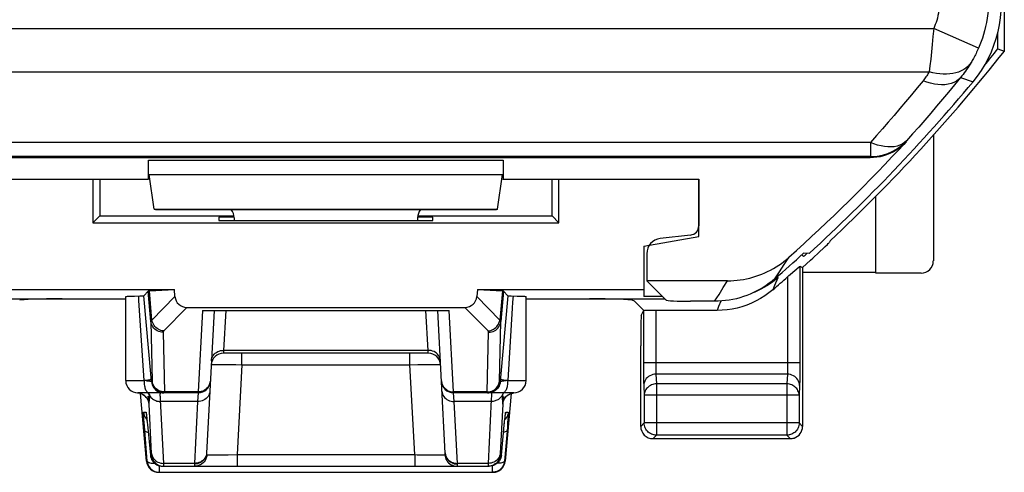
# Model space of a CAD drawing. Units: millimetres. Extents: x -22.5 to 22.2, y -24.8 to 24.3.
# Drawn here: x 6 to 22.2, y -24.8 to -17.3 of the extents above; entities that cross this region are included whole.
import ezdxf

# ---------------------------------------------------------------- set-up
doc = ezdxf.new("R2010")
doc.units = ezdxf.units.MM
doc.header["$LTSCALE"] = 19.36
doc.layers.get('0').update_dxf_attribs({"linetype": 'CONTINUOUS'})
for name, color, linetype in [('ASSI', 7, 'CONTINUOUS'), ('DRAFT', 7, 'CONTINUOUS'), ('RACCORDO', 7, 'CONTINUOUS')]:
    doc.layers.add(name, color=color, linetype=linetype)

msp = doc.modelspace()

# ---------------------------------------------------------------- linework, layer by layer
at = {"color": 250, "linetype": 'CONTINUOUS'}
for p, q in [((8.155, -19.641), (13.955, -19.641)), ((8.164, -19.876), (13.946, -19.876)), ((18.554, -21.351), (18.629, -21.234)), ((18.478, -21.468), (18.554, -21.351)), ((18.402, -21.583), (18.478, -21.468)), ((17.487, -21.841), (17.557, -21.729)), ((17.557, -21.729), (17.627, -21.617)), ((17.416, -21.952), (17.487, -21.841))]:
    msp.add_line(p, q, dxfattribs=at)
at = {"color": 7, "linetype": 'CONTINUOUS'}
for p, q in [((8.155, -19.952), (8.155, -19.641)), ((13.955, -19.641), (13.955, -19.952)), ((4.955, -19.952), (8.155, -19.952)), ((8.174, -19.946), (8.155, -19.952)), ((8.246, -20.446), (8.164, -19.876)), ((13.864, -20.446), (13.946, -19.876)), ((13.936, -19.946), (13.955, -19.952)), ((13.955, -19.952), (17.155, -19.952)), ((17.155, -19.952), (17.155, -20.719)), ((8.246, -20.446), (13.864, -20.446)), ((8.246, -20.446), (8.265, -20.452)), ((8.265, -20.452), (13.845, -20.452)), ((13.864, -20.446), (13.845, -20.452)), ((9.306, -20.578), (9.303, -20.63)), ((9.555, -20.578), (9.306, -20.578)), ((9.555, -20.584), (9.555, -20.63)), ((12.804, -20.578), (12.555, -20.578)), ((12.555, -20.584), (12.555, -20.63)), ((12.807, -20.63), (12.804, -20.578)), ((9.303, -20.63), (12.807, -20.63)), ((17.023, -20.868), (16.525, -20.926)), ((16.305, -21.174), (16.305, -21.617)), ((18.961, -21.169), (18.87, -21.167)), ((17.627, -21.617), (16.305, -21.617)), ((16.62, -21.932), (16.305, -21.617)), ((17.416, -21.952), (17.02, -21.952))]:
    msp.add_line(p, q, dxfattribs=at)
for points in [[(21.643, -18.359), (21.714, -18.267), (21.78, -18.173), (21.84, -18.075), (21.895, -17.973), (21.943, -17.868), (21.986, -17.76), (22.022, -17.651), (22.052, -17.539), (22.075, -17.426), (22.091, -17.312), (22.101, -17.197), (22.105, -17.081)], [(17.627, -21.617), (17.68, -21.616), (17.732, -21.613), (17.784, -21.609), (17.835, -21.602), (17.887, -21.594), (17.938, -21.584), (17.989, -21.573), (18.04, -21.559), (18.09, -21.544), (18.139, -21.527), (18.188, -21.508), (18.236, -21.488), (18.283, -21.466), (18.33, -21.442), (18.376, -21.417), (18.42, -21.39), (18.464, -21.362), (18.507, -21.332), (18.549, -21.301), (18.59, -21.268), (18.629, -21.234)], [(18.402, -21.583), (18.356, -21.622), (18.309, -21.658), (18.26, -21.693), (18.21, -21.725), (18.158, -21.756), (18.106, -21.784), (18.052, -21.811), (17.998, -21.835), (17.942, -21.857), (17.886, -21.877), (17.829, -21.894), (17.771, -21.91), (17.713, -21.923), (17.654, -21.933), (17.595, -21.942), (17.535, -21.948), (17.476, -21.951), (17.416, -21.952)]]:
    msp.add_lwpolyline(points, dxfattribs=at)
for radius, start, end in [(28.4, 312.4154, 320.259), (28.337, 311.0166, 312.2825)]:
    msp.add_arc((-0.195, -0.202), radius, start, end, dxfattribs=at)
for centre, major_axis, ratio, start_param, end_param in [((9.355, -20.584), (0.141, 0.141), 0.999695, -0.785246, -0.068522), ((12.755, -20.584), (0.141, -0.141), 0.999695, -3.073071, -2.356347), ((17.005, -20.719), (0.112, -0.1), 0.99755, -0.725626, 0.725626), ((16.555, -21.175), (-0.187, 0.167), 0.99755, 5.55756, 7.008811), ((17.02, -21.931), (0.4, 0), 0.052408, -3.089233, -1.570796)]:
    msp.add_ellipse(centre, major_axis=major_axis, ratio=ratio, start_param=start_param, end_param=end_param, dxfattribs=at)
at = {"layer": 'ASSI', "color": 250, "linetype": 'CONTINUOUS'}
for p, q in [((-21.39, -17.488), (21, -17.488)), ((21, -17.488), (20.988, -17.618)), ((21.732, -17.809), (21, -17.488)), ((20.988, -17.618), (20.976, -17.747)), ((20.963, -17.87), (20.951, -17.988)), ((20.976, -17.747), (20.963, -17.87)), ((20.951, -17.988), (20.939, -18.096)), ((-21.318, -18.195), (20.927, -18.195)), ((20.939, -18.096), (20.927, -18.195)), ((21.438, -18.29), (21.643, -18.359)), ((20.547, -19.345), (20.552, -19.327)), ((19.964, -19.351), (-20.354, -19.351)), ((19.964, -19.351), (19.964, -19.584)), ((19.964, -19.584), (-20.354, -19.584)), ((8.155, -19.641), (13.955, -19.641)), ((19.959, -19.602), (19.964, -19.584)), ((8.164, -19.876), (13.946, -19.876)), ((18.554, -21.351), (18.629, -21.234)), ((18.478, -21.468), (18.554, -21.351)), ((18.809, -21.38), (18.809, -23.038)), ((18.449, -21.569), (18.362, -21.639)), ((18.449, -21.569), (18.396, -21.696)), ((18.402, -21.583), (18.478, -21.468)), ((18.442, -21.549), (18.448, -21.567)), ((18.448, -21.567), (18.449, -21.569)), ((18.609, -21.553), (18.609, -22.978)), ((17.487, -21.841), (17.557, -21.729)), ((17.557, -21.729), (17.627, -21.617)), ((18.396, -21.696), (18.368, -21.763)), ((7.997, -21.941), (7.992, -21.866)), ((8.193, -22.283), (8.149, -21.786)), ((8.21, -22.262), (8.168, -21.784)), ((8.586, -21.877), (8.21, -22.262)), ((13.9, -22.262), (13.523, -21.877)), ((13.942, -21.784), (13.9, -22.262)), ((13.96, -21.786), (13.917, -22.283)), ((17.416, -21.952), (17.487, -21.841)), ((8.08, -23.252), (7.997, -21.941)), ((8.779, -22.052), (8.402, -22.438)), ((13.708, -22.438), (13.331, -22.052)), ((17.48, -22.037), (17.455, -22.102)), ((17.515, -21.949), (17.48, -22.037)), ((9.036, -22.102), (8.966, -23.435)), ((9.416, -22.102), (9.382, -22.756)), ((12.728, -22.756), (12.693, -22.102)), ((13.144, -23.435), (13.074, -22.102)), ((16.251, -22.109), (16.252, -22.993)), ((16.451, -22.102), (16.451, -22.975)), ((13.895, -23.261), (13.917, -22.283)), ((8.392, -22.459), (8.414, -23.435)), ((13.696, -23.435), (13.718, -22.459)), ((9.382, -22.756), (9.379, -22.802)), ((12.728, -22.756), (9.382, -22.756)), ((9.678, -22.992), (9.678, -22.802)), ((12.431, -22.992), (12.431, -22.802)), ((12.731, -22.802), (12.728, -22.756)), ((9.263, -22.988), (9.314, -22.988)), ((9.314, -22.988), (9.376, -22.988)), ((9.376, -22.988), (9.45, -22.988)), ((9.45, -22.988), (9.581, -22.99)), ((9.581, -22.99), (9.678, -22.992)), ((9.678, -22.992), (9.601, -24.463)), ((9.678, -22.992), (12.431, -22.992)), ((12.431, -22.992), (12.557, -22.99)), ((12.509, -24.463), (12.431, -22.992)), ((12.557, -22.99), (12.673, -22.988)), ((12.673, -22.988), (12.741, -22.988)), ((18.809, -22.958), (16.251, -22.958)), ((16.252, -22.993), (16.252, -23.093)), ((16.451, -22.975), (16.452, -23.009)), ((16.452, -23.009), (16.452, -23.04)), ((18.609, -22.978), (18.609, -23.017)), ((16.252, -23.093), (16.253, -23.179)), ((16.253, -23.179), (16.254, -23.248)), ((16.452, -23.04), (16.453, -23.068)), ((16.453, -23.068), (16.453, -23.092)), ((18.605, -23.145), (16.456, -23.145)), ((16.456, -23.145), (16.464, -23.304)), ((18.605, -23.145), (18.597, -23.304)), ((18.809, -23.149), (18.808, -23.216)), ((18.809, -23.038), (18.809, -23.149)), ((7.78, -23.252), (8.08, -23.252)), ((8.202, -23.27), (8.196, -23.199)), ((8.214, -23.27), (8.202, -23.27)), ((13.908, -23.27), (13.896, -23.27)), ((13.914, -23.199), (13.908, -23.27)), ((14.002, -23.255), (13.966, -23.26)), ((14.03, -23.252), (14.002, -23.255)), ((14.03, -23.252), (14.33, -23.252)), ((16.254, -23.248), (16.254, -23.286)), ((16.256, -23.333), (16.264, -23.492)), ((18.597, -23.304), (16.464, -23.304)), ((16.464, -23.304), (16.464, -24.145)), ((18.597, -23.304), (18.597, -24.145)), ((18.805, -23.333), (18.797, -23.492)), ((7.995, -23.455), (7.98, -23.453)), ((8.018, -23.46), (7.995, -23.455)), ((8.041, -23.468), (8.018, -23.46)), ((8.062, -23.479), (8.041, -23.468)), ((8.082, -23.492), (8.062, -23.479)), ((8.101, -23.508), (8.082, -23.492)), ((8.142, -23.506), (8.145, -23.535)), ((8.164, -23.478), (8.172, -23.494)), ((8.33, -23.446), (8.354, -23.451)), ((8.389, -23.434), (8.365, -23.43)), ((8.377, -23.451), (8.401, -23.452)), ((8.414, -23.435), (8.389, -23.434)), ((8.966, -23.435), (8.414, -23.435)), ((8.965, -23.452), (8.957, -23.593)), ((8.966, -23.435), (8.965, -23.452)), ((13.696, -23.435), (13.144, -23.435)), ((13.145, -23.452), (13.144, -23.435)), ((13.153, -23.593), (13.145, -23.452)), ((13.696, -23.441), (13.696, -23.435)), ((13.946, -23.478), (13.94, -23.491)), ((13.944, -23.493), (13.943, -23.507)), ((13.946, -23.478), (13.944, -23.493)), ((13.948, -23.468), (13.946, -23.478)), ((13.95, -23.452), (13.948, -23.468)), ((14.047, -23.479), (14.069, -23.468)), ((14.069, -23.468), (14.091, -23.46)), ((14.091, -23.46), (14.115, -23.455)), ((14.115, -23.455), (14.13, -23.453)), ((18.797, -23.492), (16.264, -23.492)), ((16.264, -23.492), (16.264, -23.945)), ((18.797, -23.492), (18.797, -23.945)), ((8.145, -23.535), (8.148, -23.558)), ((8.148, -23.558), (8.15, -23.577)), ((8.15, -23.577), (8.152, -23.591)), ((8.202, -24.447), (8.162, -23.635)), ((8.401, -24.606), (8.349, -23.566)), ((8.957, -23.593), (8.35, -23.593)), ((8.957, -23.593), (8.904, -24.606)), ((13.759, -23.593), (13.153, -23.593)), ((13.206, -24.606), (13.153, -23.593)), ((13.948, -23.635), (13.908, -24.446)), ((8.071, -23.77), (8.112, -23.77)), ((8.12, -23.819), (8.12, -23.825)), ((13.99, -23.82), (13.991, -23.816)), ((13.998, -23.77), (14.038, -23.77)), ((8.08, -23.937), (8.076, -23.884)), ((8.085, -23.998), (8.08, -23.937)), ((8.132, -24.57), (8.085, -23.998)), ((8.118, -23.882), (8.128, -23.892)), ((8.123, -23.849), (8.124, -23.858)), ((8.127, -23.882), (8.128, -23.897)), ((8.129, -23.906), (8.129, -23.908)), ((8.135, -23.97), (8.136, -23.972)), ((13.974, -23.97), (13.974, -23.972)), ((13.975, -23.959), (13.977, -23.946)), ((13.992, -23.882), (13.982, -23.892)), ((14.029, -23.943), (14.024, -24.012)), ((14.033, -23.885), (14.029, -23.943)), ((16.264, -23.945), (16.206, -24.002)), ((18.797, -23.945), (16.264, -23.945)), ((16.264, -23.948), (16.264, -23.945)), ((18.797, -23.945), (18.855, -24.002)), ((14.024, -24.012), (13.978, -24.57)), ((16.464, -24.145), (16.406, -24.202)), ((18.597, -24.145), (16.464, -24.145)), ((18.597, -24.145), (18.655, -24.202)), ((8.184, -24.47), (8.202, -24.47)), ((9.103, -24.441), (9.1, -24.465)), ((9.108, -24.464), (9.105, -24.489)), ((9.107, -24.464), (9.108, -24.464)), ((9.301, -24.467), (9.36, -24.467)), ((9.36, -24.467), (9.454, -24.465)), ((9.454, -24.465), (9.601, -24.463)), ((9.601, -24.463), (12.509, -24.463)), ((9.601, -24.463), (9.601, -24.652)), ((12.509, -24.463), (12.509, -24.652)), ((12.634, -24.465), (12.751, -24.467)), ((13.002, -24.464), (13.005, -24.489)), ((13.007, -24.441), (13.01, -24.465)), ((13.908, -24.446), (13.907, -24.453)), ((13.908, -24.47), (13.926, -24.47)), ((8.121, -24.57), (8.132, -24.57)), ((8.331, -24.752), (8.331, -24.645)), ((8.904, -24.606), (8.401, -24.606)), ((8.401, -24.615), (8.401, -24.606)), ((8.402, -24.628), (8.401, -24.615)), ((8.904, -24.606), (8.903, -24.616)), ((13.709, -24.606), (13.206, -24.606)), ((13.709, -24.606), (13.708, -24.619)), ((13.708, -24.619), (13.708, -24.63)), ((13.708, -24.63), (13.708, -24.639)), ((13.778, -24.645), (13.778, -24.752)), ((13.978, -24.57), (13.989, -24.57))]:
    msp.add_line(p, q, dxfattribs=at)
at = {"layer": 'ASSI', "color": 7, "linetype": 'CONTINUOUS'}
for p, q in [((19.959, -19.602), (-20.349, -19.602)), ((8.155, -19.952), (8.155, -19.641)), ((13.955, -19.641), (13.955, -19.952)), ((4.955, -19.952), (8.155, -19.952)), ((7.241, -19.952), (7.241, -20.666)), ((7.355, -19.952), (7.355, -20.552)), ((8.174, -19.946), (8.155, -19.952)), ((8.246, -20.446), (8.164, -19.876)), ((13.864, -20.446), (13.946, -19.876)), ((13.936, -19.946), (13.955, -19.952)), ((13.955, -19.952), (17.155, -19.952)), ((14.755, -20.552), (14.755, -19.952)), ((14.868, -20.666), (14.868, -19.952)), ((17.155, -20.894), (17.155, -19.952)), ((8.246, -20.446), (13.864, -20.446)), ((8.246, -20.446), (8.265, -20.452)), ((8.265, -20.452), (13.845, -20.452)), ((13.864, -20.446), (13.845, -20.452)), ((7.355, -20.552), (7.241, -20.666)), ((7.355, -20.552), (9.555, -20.552)), ((9.555, -20.584), (9.555, -20.63)), ((12.555, -20.552), (14.755, -20.552)), ((12.555, -20.584), (12.555, -20.63)), ((14.755, -20.552), (14.868, -20.666)), ((7.241, -20.666), (14.868, -20.666)), ((16.255, -21.052), (17.155, -20.894)), ((17.023, -20.868), (16.525, -20.926)), ((16.255, -21.052), (16.255, -21.872)), ((16.305, -21.174), (16.305, -21.617)), ((18.84, -21.195), (18.867, -21.222)), ((18.961, -21.169), (18.87, -21.167)), ((18.695, -21.478), (18.76, -21.421)), ((17.627, -21.617), (16.305, -21.617)), ((16.62, -21.932), (16.305, -21.617)), ((5.855, -21.758), (8.576, -21.758)), ((7.78, -23.252), (7.78, -21.874)), ((7.867, -21.869), (7.924, -21.868)), ((7.924, -21.868), (8.009, -21.866)), ((8.009, -21.866), (8.038, -21.866)), ((8.149, -21.786), (8.078, -21.864)), ((8.196, -23.199), (8.078, -21.864)), ((8.168, -21.784), (8.576, -21.758)), ((8.586, -21.877), (8.576, -21.758)), ((13.534, -21.758), (13.523, -21.877)), ((13.534, -21.758), (16.255, -21.758)), ((13.534, -21.758), (13.942, -21.784)), ((14.032, -21.864), (13.914, -23.199)), ((13.96, -21.786), (14.032, -21.864)), ((14.33, -23.252), (14.33, -21.874)), ((16.56, -21.872), (16.255, -21.872)), ((5.508, -21.914), (7.78, -21.914)), ((8.779, -22.052), (13.331, -22.052)), ((14.33, -21.914), (16.602, -21.914)), ((16.105, -21.952), (16.064, -21.936)), ((16.26, -22.107), (16.105, -21.952)), ((17.416, -21.952), (17.02, -21.952)), ((9.036, -22.102), (13.074, -22.102)), ((9.226, -22.102), (9.103, -24.441)), ((13.007, -24.441), (12.884, -22.102)), ((17.455, -22.102), (16.451, -22.102)), ((12.731, -22.802), (9.379, -22.802)), ((8.965, -23.452), (7.98, -23.452)), ((8.058, -23.477), (8.078, -23.489)), ((14.13, -23.452), (13.145, -23.452)), ((14.033, -23.489), (14.052, -23.476)), ((8.117, -23.801), (8.118, -23.807)), ((8.118, -23.807), (8.119, -23.815)), ((8.119, -23.815), (8.12, -23.825)), ((8.12, -23.825), (8.122, -23.843)), ((13.986, -23.854), (13.989, -23.832)), ((13.989, -23.832), (13.99, -23.82)), ((13.99, -23.82), (13.992, -23.81)), ((8.122, -23.843), (8.124, -23.856)), ((8.124, -23.856), (8.128, -23.897)), ((8.128, -23.897), (8.132, -23.935)), ((8.132, -23.935), (8.136, -23.972)), ((8.135, -23.97), (8.184, -24.47)), ((13.926, -24.47), (13.979, -23.923)), ((13.979, -23.923), (13.983, -23.881)), ((13.983, -23.881), (13.986, -23.854)), ((18.655, -24.202), (16.406, -24.202)), ((8.32, -24.752), (13.79, -24.752)), ((8.383, -24.652), (13.726, -24.652)), ((13.751, -24.651), (13.726, -24.652))]:
    msp.add_line(p, q, dxfattribs=at)
at = {"layer": 'ASSI', "color": 250, "linetype": 'CONTINUOUS'}
for points in [[(21.101, -17.006), (21.099, -17.056), (21.096, -17.103), (21.092, -17.149), (21.086, -17.193), (21.078, -17.236), (21.07, -17.277), (21.06, -17.316), (21.049, -17.354), (21.038, -17.39), (21.026, -17.424), (21.013, -17.457), (21, -17.488)], [(21.9, -17.006), (21.899, -17.088), (21.894, -17.167), (21.886, -17.244), (21.876, -17.318), (21.864, -17.389), (21.849, -17.457), (21.833, -17.523), (21.815, -17.585), (21.796, -17.645), (21.775, -17.703), (21.754, -17.757), (21.732, -17.809)], [(21.732, -17.809), (21.722, -17.831), (21.713, -17.853), (21.702, -17.874), (21.692, -17.895), (21.682, -17.916), (21.671, -17.937), (21.661, -17.956), (21.65, -17.976), (21.64, -17.994), (21.63, -18.012), (21.621, -18.029), (21.611, -18.045)], [(20.927, -18.195), (20.917, -18.212), (20.906, -18.23), (20.896, -18.246), (20.885, -18.263), (20.873, -18.279), (20.861, -18.296), (20.849, -18.312), (20.837, -18.327), (20.825, -18.343)], [(21.611, -18.045), (21.587, -18.078), (21.559, -18.109), (21.526, -18.136), (21.49, -18.161), (21.451, -18.182), (21.408, -18.2), (21.363, -18.214), (21.314, -18.225), (21.264, -18.232), (21.211, -18.235), (21.156, -18.234), (21.1, -18.23), (21.043, -18.222), (20.985, -18.211), (20.927, -18.195)], [(21.611, -18.045), (21.594, -18.073), (21.576, -18.102), (21.558, -18.13), (21.539, -18.157), (21.52, -18.185), (21.5, -18.212), (21.48, -18.238), (21.459, -18.265), (21.438, -18.29)], [(20.825, -18.343), (20.73, -18.459), (20.635, -18.574), (20.54, -18.687), (20.446, -18.799), (20.352, -18.909), (20.256, -19.019), (20.16, -19.13), (20.062, -19.24), (19.964, -19.351)], [(21.438, -18.29), (21.341, -18.41), (21.243, -18.528), (21.145, -18.644), (21.048, -18.759), (20.951, -18.873), (20.853, -18.986), (20.754, -19.1), (20.653, -19.213), (20.552, -19.327)], [(21.438, -18.29), (21.407, -18.322), (21.37, -18.349), (21.329, -18.371), (21.284, -18.388), (21.235, -18.4), (21.183, -18.407), (21.128, -18.409), (21.07, -18.406), (21.011, -18.398), (20.95, -18.385), (20.887, -18.366), (20.825, -18.343)], [(19.964, -19.584), (20.037, -19.581), (20.11, -19.571), (20.181, -19.554), (20.251, -19.531), (20.318, -19.502), (20.382, -19.466), (20.443, -19.425), (20.499, -19.379), (20.552, -19.327)], [(20.552, -19.327), (20.521, -19.355), (20.485, -19.379), (20.445, -19.398), (20.401, -19.412), (20.354, -19.422), (20.304, -19.426), (20.251, -19.426), (20.197, -19.42), (20.14, -19.41), (20.082, -19.395), (20.022, -19.375), (19.964, -19.351)], [(18.362, -21.639), (18.27, -21.702), (18.173, -21.757), (18.072, -21.804), (18.043, -21.815)], [(14.117, -21.866), (14.111, -21.965), (14.105, -22.067), (14.03, -23.252)], [(8.21, -22.262), (8.208, -22.263), (8.205, -22.265), (8.203, -22.267), (8.201, -22.269), (8.199, -22.27), (8.198, -22.272), (8.196, -22.274), (8.195, -22.275), (8.194, -22.277), (8.194, -22.279), (8.193, -22.281), (8.193, -22.283)], [(8.392, -22.459), (8.367, -22.457), (8.343, -22.453), (8.32, -22.446), (8.297, -22.436), (8.276, -22.423), (8.257, -22.408), (8.24, -22.391), (8.225, -22.372), (8.213, -22.351), (8.203, -22.33), (8.197, -22.307), (8.193, -22.283)], [(8.193, -22.283), (8.215, -23.261), (8.215, -23.263), (8.215, -23.264), (8.215, -23.265), (8.215, -23.266), (8.214, -23.267), (8.214, -23.268), (8.214, -23.268), (8.214, -23.269), (8.214, -23.269), (8.214, -23.27), (8.214, -23.27)], [(8.402, -22.438), (8.379, -22.435), (8.356, -22.43), (8.334, -22.422), (8.313, -22.411), (8.294, -22.398), (8.275, -22.383), (8.259, -22.366), (8.245, -22.348), (8.232, -22.328), (8.222, -22.306), (8.215, -22.284), (8.21, -22.262)], [(13.708, -22.438), (13.731, -22.435), (13.753, -22.43), (13.775, -22.422), (13.796, -22.411), (13.816, -22.398), (13.834, -22.383), (13.851, -22.366), (13.865, -22.348), (13.878, -22.328), (13.887, -22.306), (13.895, -22.284), (13.9, -22.262)], [(13.718, -22.459), (13.742, -22.457), (13.767, -22.453), (13.79, -22.446), (13.813, -22.436), (13.833, -22.423), (13.853, -22.408), (13.87, -22.391), (13.885, -22.372), (13.897, -22.351), (13.907, -22.33), (13.913, -22.307), (13.917, -22.283)], [(13.917, -22.283), (13.917, -22.281), (13.916, -22.28), (13.916, -22.278), (13.915, -22.276), (13.914, -22.275), (13.913, -22.273), (13.911, -22.271), (13.91, -22.269), (13.908, -22.268), (13.905, -22.266), (13.903, -22.264), (13.9, -22.262)], [(8.402, -22.438), (8.4, -22.44), (8.399, -22.441), (8.398, -22.443), (8.397, -22.445), (8.396, -22.446), (8.395, -22.448), (8.394, -22.45), (8.393, -22.451), (8.393, -22.453), (8.392, -22.455), (8.392, -22.457), (8.392, -22.459)], [(13.718, -22.459), (13.718, -22.457), (13.718, -22.456), (13.717, -22.454), (13.717, -22.452), (13.716, -22.451), (13.716, -22.449), (13.715, -22.447), (13.714, -22.446), (13.713, -22.444), (13.711, -22.442), (13.71, -22.44), (13.708, -22.438)], [(9.182, -22.926), (9.185, -22.903), (9.191, -22.881), (9.2, -22.86), (9.212, -22.84), (9.227, -22.821), (9.244, -22.804), (9.264, -22.79), (9.285, -22.777), (9.308, -22.768), (9.332, -22.761), (9.357, -22.757), (9.382, -22.756)], [(12.927, -22.926), (12.925, -22.903), (12.919, -22.881), (12.909, -22.86), (12.898, -22.84), (12.883, -22.821), (12.866, -22.804), (12.846, -22.79), (12.825, -22.777), (12.802, -22.768), (12.778, -22.761), (12.753, -22.757), (12.728, -22.756)], [(9.179, -22.992), (9.181, -22.991), (9.186, -22.99), (9.195, -22.99), (9.207, -22.989), (9.223, -22.989), (9.241, -22.988), (9.263, -22.988)], [(12.741, -22.988), (12.802, -22.988), (12.829, -22.988), (12.854, -22.988), (12.876, -22.988), (12.894, -22.989), (12.91, -22.989), (12.921, -22.99), (12.928, -22.991), (12.931, -22.992)], [(18.609, -23.017), (18.609, -23.053), (18.608, -23.071), (18.608, -23.087), (18.607, -23.102), (18.607, -23.116), (18.606, -23.127), (18.606, -23.137), (18.605, -23.145)], [(16.456, -23.145), (16.43, -23.147), (16.404, -23.152), (16.38, -23.16), (16.356, -23.171), (16.335, -23.185), (16.315, -23.201), (16.298, -23.219), (16.283, -23.24), (16.272, -23.262), (16.263, -23.285), (16.258, -23.309), (16.256, -23.333)], [(16.453, -23.092), (16.454, -23.103), (16.454, -23.113), (16.454, -23.122), (16.455, -23.131), (16.455, -23.139), (16.456, -23.145)], [(18.805, -23.333), (18.803, -23.309), (18.798, -23.285), (18.789, -23.262), (18.778, -23.24), (18.763, -23.219), (18.746, -23.201), (18.726, -23.185), (18.705, -23.171), (18.681, -23.16), (18.656, -23.152), (18.631, -23.147), (18.605, -23.145)], [(8.202, -23.27), (8.201, -23.269), (8.199, -23.268), (8.196, -23.268), (8.192, -23.267), (8.186, -23.266), (8.18, -23.265), (8.172, -23.263), (8.164, -23.262), (8.154, -23.261), (8.144, -23.26), (8.133, -23.258), (8.121, -23.257), (8.08, -23.252)], [(8.08, -23.252), (8.08, -23.273), (8.082, -23.294), (8.084, -23.314), (8.087, -23.334), (8.091, -23.352), (8.095, -23.37), (8.1, -23.386), (8.106, -23.401), (8.113, -23.414), (8.12, -23.426), (8.127, -23.435), (8.135, -23.443), (8.143, -23.448), (8.152, -23.451), (8.16, -23.452)], [(8.124, -23.247), (8.103, -23.25), (8.081, -23.252)], [(8.199, -23.235), (8.197, -23.236), (8.192, -23.237), (8.184, -23.239), (8.173, -23.241), (8.159, -23.243), (8.143, -23.245), (8.124, -23.247)], [(8.202, -23.27), (8.206, -23.294), (8.213, -23.318), (8.222, -23.341), (8.234, -23.362), (8.249, -23.382), (8.266, -23.4), (8.286, -23.415), (8.307, -23.428), (8.329, -23.439)], [(8.319, -23.412), (8.298, -23.4), (8.279, -23.385), (8.262, -23.368), (8.247, -23.349), (8.234, -23.328), (8.225, -23.306), (8.218, -23.283), (8.214, -23.26)], [(8.314, -23.426), (8.297, -23.415), (8.278, -23.4), (8.261, -23.382), (8.246, -23.362), (8.234, -23.341), (8.224, -23.318), (8.218, -23.294), (8.214, -23.27)], [(9.135, -23.345), (9.121, -23.365), (9.103, -23.383), (9.084, -23.398), (9.063, -23.411)], [(9.165, -23.253), (9.162, -23.277), (9.156, -23.301), (9.147, -23.323), (9.135, -23.345)], [(12.944, -23.253), (12.947, -23.277), (12.953, -23.301), (12.962, -23.323), (12.974, -23.345)], [(12.974, -23.345), (12.989, -23.365), (13.006, -23.383), (13.026, -23.398), (13.047, -23.411)], [(13.697, -23.452), (13.721, -23.451), (13.746, -23.446), (13.769, -23.439), (13.791, -23.428), (13.812, -23.415), (13.832, -23.4), (13.849, -23.382), (13.864, -23.362), (13.876, -23.341), (13.885, -23.318), (13.892, -23.294), (13.896, -23.27)], [(13.908, -23.27), (13.904, -23.294), (13.897, -23.318), (13.888, -23.341), (13.875, -23.362), (13.861, -23.382), (13.843, -23.4), (13.824, -23.415), (13.803, -23.428), (13.781, -23.439), (13.757, -23.446), (13.733, -23.451), (13.708, -23.452)], [(13.745, -23.43), (13.769, -23.422), (13.791, -23.412), (13.812, -23.4), (13.831, -23.385), (13.848, -23.368), (13.863, -23.349), (13.875, -23.328), (13.885, -23.306), (13.892, -23.283), (13.895, -23.26)], [(13.896, -23.27), (13.896, -23.27), (13.896, -23.27), (13.896, -23.269), (13.895, -23.269), (13.895, -23.268), (13.895, -23.267), (13.895, -23.267), (13.895, -23.266), (13.895, -23.264), (13.895, -23.263), (13.895, -23.261)], [(13.966, -23.26), (13.955, -23.261), (13.946, -23.262), (13.937, -23.263), (13.93, -23.265), (13.923, -23.266), (13.918, -23.267), (13.914, -23.268), (13.911, -23.268), (13.908, -23.269), (13.908, -23.27)], [(14.03, -23.252), (14.007, -23.25), (13.986, -23.247), (13.967, -23.245), (13.951, -23.243), (13.937, -23.241), (13.926, -23.239), (13.918, -23.237), (13.913, -23.236), (13.911, -23.235)], [(14.03, -23.252), (14.029, -23.273), (14.028, -23.294), (14.026, -23.314), (14.023, -23.334), (14.019, -23.352), (14.015, -23.37), (14.009, -23.386), (14.003, -23.401), (13.997, -23.414), (13.99, -23.426), (13.982, -23.435), (13.975, -23.443), (13.967, -23.448), (13.958, -23.451), (13.95, -23.452)], [(16.254, -23.286), (16.255, -23.304), (16.255, -23.319), (16.256, -23.333)], [(16.464, -23.304), (16.443, -23.306), (16.423, -23.309), (16.403, -23.314), (16.383, -23.321), (16.365, -23.33), (16.347, -23.34), (16.331, -23.353), (16.316, -23.367), (16.303, -23.382), (16.291, -23.399), (16.281, -23.416), (16.274, -23.434), (16.268, -23.453), (16.265, -23.473), (16.264, -23.492)], [(18.797, -23.492), (18.796, -23.473), (18.793, -23.453), (18.787, -23.434), (18.779, -23.416), (18.77, -23.399), (18.758, -23.382), (18.745, -23.367), (18.73, -23.353), (18.714, -23.34), (18.696, -23.33), (18.678, -23.321), (18.658, -23.314), (18.638, -23.309), (18.618, -23.306), (18.597, -23.304)], [(18.808, -23.216), (18.807, -23.274), (18.806, -23.297), (18.806, -23.317), (18.805, -23.333)], [(8.162, -23.635), (8.158, -23.611), (8.152, -23.588), (8.143, -23.565), (8.131, -23.545), (8.117, -23.525), (8.101, -23.508)], [(8.164, -23.478), (8.156, -23.465), (8.148, -23.453), (8.147, -23.452)], [(8.164, -23.478), (8.162, -23.466), (8.16, -23.454), (8.16, -23.452)], [(8.167, -23.502), (8.165, -23.49), (8.164, -23.478)], [(8.167, -23.581), (8.168, -23.573), (8.168, -23.565), (8.169, -23.556), (8.169, -23.546), (8.169, -23.536), (8.169, -23.525), (8.168, -23.514), (8.167, -23.502)], [(8.172, -23.494), (8.182, -23.51), (8.193, -23.525), (8.206, -23.539), (8.221, -23.551), (8.237, -23.562), (8.254, -23.571), (8.272, -23.579), (8.291, -23.585), (8.311, -23.59), (8.33, -23.592), (8.35, -23.593)], [(8.365, -23.43), (8.341, -23.422), (8.319, -23.412)], [(8.329, -23.439), (8.352, -23.446), (8.377, -23.451)], [(8.349, -23.566), (8.348, -23.541), (8.347, -23.519), (8.346, -23.5), (8.346, -23.483), (8.346, -23.47), (8.347, -23.461), (8.348, -23.454), (8.349, -23.452)], [(8.414, -23.435), (8.414, -23.44), (8.414, -23.442), (8.414, -23.444), (8.414, -23.446), (8.414, -23.448), (8.414, -23.449), (8.414, -23.45), (8.414, -23.451), (8.413, -23.452), (8.413, -23.452), (8.413, -23.452)], [(9.156, -23.422), (9.154, -23.445), (9.148, -23.467), (9.139, -23.489), (9.127, -23.509), (9.112, -23.527), (9.095, -23.544), (9.075, -23.559), (9.054, -23.571), (9.031, -23.581), (9.007, -23.588), (8.982, -23.592), (8.957, -23.593)], [(9.063, -23.411), (9.04, -23.422), (9.016, -23.429), (8.991, -23.434), (8.966, -23.435)], [(12.953, -23.422), (12.956, -23.445), (12.962, -23.467), (12.971, -23.489), (12.983, -23.509), (12.998, -23.527), (13.015, -23.544), (13.034, -23.559), (13.056, -23.571), (13.079, -23.581), (13.103, -23.588), (13.128, -23.592), (13.153, -23.593)], [(13.047, -23.411), (13.07, -23.422), (13.094, -23.429), (13.119, -23.434), (13.144, -23.435)], [(13.696, -23.435), (13.721, -23.434), (13.745, -23.43)], [(13.697, -23.452), (13.696, -23.452), (13.696, -23.452), (13.696, -23.451), (13.696, -23.451), (13.696, -23.45), (13.696, -23.449), (13.696, -23.447), (13.696, -23.445), (13.696, -23.443), (13.696, -23.441)], [(13.763, -23.496), (13.763, -23.515), (13.762, -23.537), (13.761, -23.563), (13.709, -24.606)], [(13.94, -23.491), (13.932, -23.504), (13.924, -23.516), (13.914, -23.528), (13.903, -23.539), (13.892, -23.549), (13.879, -23.558), (13.866, -23.566), (13.852, -23.573), (13.838, -23.579), (13.823, -23.584), (13.807, -23.588), (13.791, -23.591), (13.775, -23.592), (13.759, -23.593)], [(13.761, -23.452), (13.762, -23.454), (13.763, -23.46), (13.763, -23.469), (13.764, -23.481), (13.763, -23.496)], [(13.943, -23.507), (13.942, -23.52), (13.941, -23.532), (13.941, -23.544), (13.941, -23.554), (13.941, -23.563), (13.942, -23.571), (13.943, -23.579), (13.943, -23.585)], [(13.946, -23.478), (13.953, -23.465), (13.962, -23.453), (13.963, -23.452)], [(13.948, -23.635), (13.952, -23.611), (13.958, -23.588), (13.967, -23.565), (13.979, -23.545), (13.993, -23.525), (14.009, -23.508)], [(13.957, -23.598), (13.959, -23.588), (13.96, -23.577), (13.962, -23.563), (13.964, -23.547), (13.968, -23.51)], [(14.009, -23.508), (14.027, -23.492), (14.047, -23.479)], [(8.152, -23.591), (8.152, -23.597), (8.153, -23.602), (8.154, -23.607), (8.154, -23.611), (8.155, -23.614), (8.155, -23.618), (8.156, -23.62), (8.156, -23.623), (8.157, -23.625), (8.157, -23.627), (8.158, -23.629), (8.158, -23.63), (8.159, -23.631), (8.159, -23.632), (8.159, -23.633), (8.159, -23.633), (8.16, -23.634), (8.16, -23.634), (8.16, -23.634), (8.161, -23.634), (8.161, -23.634), (8.161, -23.635), (8.162, -23.635)], [(8.162, -23.635), (8.162, -23.631), (8.162, -23.627), (8.162, -23.623), (8.162, -23.619), (8.163, -23.615), (8.163, -23.61), (8.164, -23.606), (8.164, -23.6), (8.165, -23.595), (8.167, -23.581)], [(13.943, -23.585), (13.946, -23.606), (13.947, -23.61), (13.947, -23.615), (13.948, -23.619), (13.948, -23.623), (13.948, -23.627), (13.948, -23.631), (13.948, -23.635)], [(13.948, -23.635), (13.949, -23.635), (13.949, -23.634), (13.949, -23.634), (13.949, -23.634), (13.95, -23.634), (13.95, -23.634), (13.95, -23.633), (13.951, -23.632), (13.951, -23.632), (13.951, -23.63), (13.952, -23.629), (13.952, -23.627), (13.953, -23.624), (13.954, -23.621), (13.954, -23.617), (13.955, -23.612), (13.956, -23.606), (13.957, -23.598)], [(8.071, -23.77), (8.075, -23.794), (8.082, -23.818), (8.091, -23.841), (8.103, -23.862), (8.118, -23.882)], [(8.076, -23.884), (8.074, -23.841), (8.073, -23.824), (8.072, -23.808), (8.071, -23.795), (8.071, -23.784), (8.071, -23.777), (8.071, -23.772), (8.071, -23.77)], [(8.112, -23.77), (8.113, -23.771), (8.114, -23.776), (8.115, -23.783), (8.116, -23.792), (8.118, -23.804), (8.119, -23.815)], [(8.112, -23.77), (8.116, -23.794), (8.117, -23.798)], [(8.121, -23.836), (8.122, -23.837), (8.122, -23.843)], [(13.992, -23.81), (13.992, -23.804), (13.993, -23.795), (13.994, -23.786), (13.996, -23.78), (13.996, -23.775), (13.997, -23.771), (13.998, -23.77)], [(14.038, -23.77), (14.035, -23.794), (14.028, -23.818), (14.019, -23.841), (14.006, -23.862), (13.992, -23.882)], [(13.998, -23.77), (13.994, -23.794), (13.993, -23.798)], [(14.037, -23.834), (14.035, -23.867), (14.033, -23.885)], [(14.038, -23.77), (14.039, -23.772), (14.039, -23.777), (14.039, -23.784), (14.039, -23.793), (14.038, -23.806), (14.038, -23.819), (14.037, -23.834)], [(8.09, -24.066), (8.093, -24.073), (8.099, -24.079), (8.108, -24.084), (8.12, -24.089), (8.134, -24.093), (8.148, -24.096)], [(14.019, -24.066), (14.017, -24.073), (14.011, -24.079), (14.002, -24.084), (13.99, -24.089), (13.975, -24.093), (13.962, -24.096)], [(16.464, -24.145), (16.443, -24.144), (16.427, -24.141)], [(18.634, -24.141), (18.618, -24.144), (18.597, -24.145)], [(8.202, -24.442), (8.205, -24.464), (8.212, -24.485), (8.222, -24.506), (8.234, -24.525), (8.249, -24.543), (8.266, -24.559), (8.285, -24.573), (8.306, -24.585), (8.329, -24.594), (8.352, -24.6), (8.376, -24.604), (8.401, -24.606)], [(8.202, -24.47), (8.202, -24.47), (8.202, -24.469), (8.202, -24.468), (8.203, -24.467), (8.203, -24.466), (8.203, -24.464), (8.203, -24.462), (8.203, -24.46), (8.202, -24.458), (8.202, -24.455), (8.202, -24.453), (8.202, -24.447)], [(8.202, -24.47), (8.206, -24.494), (8.212, -24.518), (8.222, -24.541), (8.234, -24.562), (8.249, -24.582), (8.266, -24.6), (8.285, -24.615), (8.306, -24.628), (8.329, -24.639), (8.352, -24.646), (8.377, -24.651), (8.401, -24.652)], [(9.1, -24.465), (9.094, -24.487), (9.085, -24.509), (9.073, -24.53), (9.058, -24.549), (9.041, -24.566), (9.022, -24.581), (9.001, -24.594), (8.978, -24.604), (8.954, -24.611), (8.929, -24.615), (8.903, -24.616)], [(9.095, -24.48), (9.086, -24.501), (9.074, -24.521), (9.059, -24.54), (9.042, -24.557), (9.022, -24.571), (9.001, -24.584), (8.978, -24.593), (8.954, -24.6), (8.929, -24.604), (8.904, -24.606)], [(9.103, -24.435), (9.101, -24.458), (9.095, -24.48)], [(9.103, -24.441), (9.103, -24.446), (9.103, -24.449), (9.103, -24.453), (9.103, -24.456), (9.104, -24.459), (9.105, -24.461), (9.105, -24.463), (9.107, -24.464)], [(9.108, -24.464), (9.117, -24.465), (9.13, -24.466), (9.146, -24.466)], [(9.146, -24.466), (9.166, -24.467), (9.215, -24.467)], [(9.215, -24.467), (9.243, -24.467), (9.301, -24.467)], [(12.509, -24.463), (12.551, -24.464), (12.634, -24.465)], [(12.751, -24.467), (12.785, -24.467), (12.873, -24.467)], [(12.873, -24.467), (12.896, -24.467), (12.937, -24.467)], [(12.937, -24.467), (12.954, -24.466), (12.969, -24.466), (12.982, -24.466), (12.993, -24.465), (13.002, -24.464)], [(13.002, -24.464), (13.003, -24.464), (13.004, -24.463), (13.005, -24.462), (13.005, -24.461), (13.006, -24.459), (13.006, -24.457), (13.007, -24.455), (13.007, -24.453), (13.007, -24.45), (13.007, -24.447), (13.007, -24.444), (13.007, -24.441)], [(13.006, -24.435), (13.009, -24.458), (13.015, -24.48)], [(13.01, -24.465), (13.016, -24.487), (13.025, -24.509), (13.037, -24.53), (13.051, -24.549), (13.069, -24.566), (13.088, -24.581), (13.109, -24.594), (13.132, -24.604), (13.156, -24.611), (13.181, -24.615), (13.206, -24.616)], [(13.015, -24.48), (13.024, -24.501), (13.036, -24.521), (13.051, -24.54), (13.068, -24.557), (13.088, -24.571), (13.109, -24.584), (13.132, -24.593), (13.156, -24.6), (13.181, -24.604), (13.206, -24.606)], [(13.908, -24.442), (13.904, -24.464), (13.898, -24.485), (13.888, -24.506), (13.876, -24.525), (13.861, -24.543), (13.844, -24.559), (13.825, -24.573), (13.804, -24.585), (13.781, -24.594), (13.758, -24.6), (13.733, -24.604), (13.709, -24.606)], [(13.908, -24.47), (13.904, -24.494), (13.897, -24.518), (13.888, -24.541), (13.876, -24.562), (13.861, -24.582), (13.844, -24.6), (13.824, -24.615), (13.808, -24.626)], [(13.907, -24.453), (13.907, -24.457), (13.907, -24.459), (13.907, -24.461), (13.907, -24.463), (13.907, -24.465), (13.907, -24.466), (13.907, -24.468), (13.907, -24.468), (13.907, -24.469), (13.908, -24.469), (13.908, -24.47), (13.908, -24.47)], [(8.132, -24.57), (8.135, -24.576), (8.141, -24.582), (8.15, -24.588), (8.162, -24.593), (8.176, -24.597), (8.194, -24.6), (8.213, -24.603), (8.235, -24.605), (8.256, -24.606)], [(8.401, -24.652), (8.401, -24.652), (8.402, -24.651), (8.402, -24.65), (8.402, -24.648), (8.402, -24.645), (8.402, -24.642), (8.402, -24.639), (8.402, -24.636), (8.402, -24.628)], [(8.903, -24.616), (8.903, -24.623), (8.903, -24.629), (8.904, -24.635), (8.904, -24.64), (8.905, -24.644), (8.906, -24.648), (8.907, -24.65), (8.909, -24.652), (8.911, -24.652)], [(9.105, -24.489), (9.099, -24.514), (9.09, -24.537), (9.078, -24.559), (9.063, -24.58), (9.046, -24.598), (9.027, -24.614), (9.006, -24.628), (8.984, -24.638), (8.96, -24.646), (8.936, -24.651), (8.911, -24.652)], [(13.005, -24.489), (13.011, -24.514), (13.02, -24.537), (13.032, -24.559), (13.046, -24.58), (13.063, -24.598), (13.083, -24.614), (13.103, -24.628), (13.126, -24.638), (13.15, -24.646), (13.174, -24.651), (13.199, -24.652)], [(13.199, -24.652), (13.2, -24.652), (13.202, -24.651), (13.203, -24.649), (13.204, -24.647), (13.205, -24.645), (13.206, -24.642), (13.206, -24.638), (13.206, -24.634), (13.207, -24.63), (13.207, -24.626), (13.207, -24.621), (13.206, -24.606)], [(13.708, -24.639), (13.708, -24.642), (13.708, -24.645), (13.708, -24.647), (13.708, -24.649), (13.708, -24.65), (13.708, -24.651), (13.708, -24.652), (13.708, -24.652), (13.709, -24.652)], [(13.978, -24.57), (13.975, -24.576), (13.969, -24.582), (13.96, -24.588), (13.948, -24.593), (13.934, -24.597), (13.916, -24.6), (13.897, -24.603), (13.875, -24.605), (13.854, -24.606)]]:
    msp.add_lwpolyline(points, dxfattribs=at)
at = {"layer": 'ASSI', "color": 7, "linetype": 'CONTINUOUS'}
for points in [[(21.643, -18.359), (21.714, -18.267), (21.78, -18.173), (21.84, -18.075), (21.895, -17.973), (21.943, -17.868), (21.986, -17.76), (22.022, -17.651), (22.052, -17.539), (22.075, -17.426), (22.091, -17.312), (22.101, -17.197), (22.105, -17.081)], [(20.547, -19.345), (20.509, -19.384), (20.468, -19.42), (20.424, -19.453), (20.378, -19.484), (20.33, -19.511), (20.28, -19.535), (20.229, -19.556), (20.176, -19.572), (20.122, -19.586), (20.068, -19.595), (20.014, -19.6), (19.959, -19.602)], [(17.627, -21.617), (17.68, -21.616), (17.732, -21.613), (17.784, -21.609), (17.835, -21.602), (17.887, -21.594), (17.938, -21.584), (17.989, -21.573), (18.04, -21.559), (18.09, -21.544), (18.139, -21.527), (18.188, -21.508), (18.236, -21.488), (18.283, -21.466), (18.33, -21.442), (18.376, -21.417), (18.42, -21.39), (18.464, -21.362), (18.507, -21.332), (18.549, -21.301), (18.59, -21.268), (18.629, -21.234)], [(18.76, -21.421), (18.773, -21.41), (18.793, -21.393)], [(18.793, -21.393), (18.8, -21.387), (18.805, -21.383), (18.808, -21.381), (18.809, -21.38)], [(18.402, -21.583), (18.356, -21.622), (18.309, -21.658), (18.26, -21.693), (18.21, -21.725), (18.158, -21.756), (18.106, -21.784), (18.052, -21.811), (17.998, -21.835), (17.942, -21.857), (17.886, -21.877), (17.829, -21.894), (17.771, -21.91), (17.713, -21.923), (17.654, -21.933), (17.595, -21.942), (17.535, -21.948), (17.476, -21.951), (17.416, -21.952)], [(18.609, -21.553), (18.632, -21.533), (18.654, -21.513), (18.695, -21.478)], [(7.78, -21.874), (7.781, -21.873), (7.786, -21.872), (7.794, -21.872), (7.807, -21.871), (7.823, -21.87), (7.844, -21.869), (7.867, -21.869)], [(8.038, -21.866), (8.05, -21.865), (8.06, -21.865), (8.067, -21.865), (8.073, -21.864), (8.076, -21.864), (8.078, -21.864)], [(14.032, -21.864), (14.033, -21.864), (14.037, -21.864), (14.043, -21.865), (14.05, -21.865), (14.06, -21.865), (14.072, -21.866), (14.085, -21.866), (14.186, -21.868)], [(14.186, -21.868), (14.242, -21.869), (14.266, -21.869), (14.286, -21.87), (14.303, -21.871), (14.315, -21.872), (14.324, -21.872), (14.329, -21.873), (14.33, -21.874)], [(18.368, -21.763), (18.304, -21.815), (18.237, -21.864), (18.167, -21.908), (18.094, -21.948), (18.019, -21.983), (17.942, -22.015), (17.863, -22.041), (17.783, -22.063), (17.701, -22.08), (17.62, -22.093), (17.538, -22.1), (17.455, -22.102)], [(7.971, -23.452), (7.991, -23.454), (8.015, -23.459)], [(8.015, -23.459), (8.037, -23.467), (8.058, -23.477)], [(8.078, -23.489), (8.095, -23.503), (8.111, -23.519), (8.123, -23.535), (8.133, -23.55), (8.14, -23.564), (8.146, -23.576), (8.149, -23.586), (8.151, -23.593), (8.152, -23.597)], [(8.413, -23.452), (8.389, -23.451), (8.364, -23.446), (8.341, -23.439), (8.318, -23.428), (8.314, -23.426)], [(13.956, -23.601), (13.956, -23.601), (13.957, -23.6), (13.957, -23.598), (13.958, -23.593), (13.96, -23.586), (13.964, -23.576), (13.969, -23.564), (13.977, -23.55), (13.987, -23.535), (14, -23.518), (14.015, -23.503), (14.033, -23.489)], [(14.052, -23.476), (14.074, -23.466), (14.096, -23.459), (14.119, -23.454), (14.13, -23.453)], [(8.116, -23.796), (8.116, -23.795), (8.116, -23.794), (8.116, -23.794), (8.116, -23.795), (8.117, -23.797), (8.117, -23.799), (8.117, -23.801)], [(13.992, -23.81), (13.993, -23.802), (13.993, -23.799), (13.993, -23.797)], [(16.427, -24.141), (16.423, -24.14), (16.402, -24.135), (16.383, -24.128), (16.364, -24.118), (16.347, -24.107), (16.33, -24.094), (16.315, -24.079), (16.302, -24.063), (16.291, -24.045), (16.281, -24.026), (16.274, -24.007), (16.268, -23.986), (16.265, -23.966), (16.264, -23.948)], [(18.797, -23.945), (18.796, -23.966), (18.793, -23.986), (18.787, -24.007), (18.78, -24.026), (18.77, -24.045), (18.759, -24.063), (18.746, -24.079), (18.731, -24.094), (18.714, -24.107), (18.697, -24.118), (18.678, -24.128), (18.658, -24.135), (18.638, -24.14), (18.634, -24.141)], [(8.184, -24.47), (8.188, -24.494), (8.195, -24.518), (8.204, -24.541), (8.216, -24.562), (8.231, -24.582), (8.249, -24.6), (8.268, -24.615), (8.289, -24.629), (8.311, -24.639), (8.335, -24.646), (8.359, -24.651), (8.383, -24.652)], [(13.926, -24.47), (13.922, -24.494), (13.915, -24.518), (13.906, -24.541), (13.893, -24.562), (13.878, -24.582), (13.861, -24.6), (13.842, -24.615), (13.821, -24.629), (13.799, -24.639)], [(8.132, -24.57), (8.136, -24.594), (8.143, -24.618), (8.152, -24.641), (8.164, -24.663), (8.179, -24.682), (8.197, -24.7), (8.216, -24.716), (8.237, -24.729), (8.259, -24.739), (8.283, -24.746), (8.307, -24.751), (8.331, -24.752)], [(13.808, -24.626), (13.803, -24.628), (13.781, -24.639), (13.757, -24.646), (13.733, -24.651), (13.709, -24.652)], [(13.799, -24.639), (13.775, -24.646), (13.751, -24.651)], [(13.978, -24.57), (13.974, -24.594), (13.967, -24.618), (13.958, -24.641), (13.945, -24.663), (13.93, -24.682), (13.913, -24.7), (13.894, -24.716), (13.873, -24.729), (13.85, -24.739), (13.827, -24.746), (13.803, -24.751), (13.778, -24.752)]]:
    msp.add_lwpolyline(points, dxfattribs=at)
for centre, radius, start, end in [((-0.195, -0.202), 28.4, 312.4154, 320.259), ((-0.195, -0.202), 28.225, 311.8303, 317.2969), ((-0.195, -0.202), 28.337, 311.0166, 312.2825), ((-0.195, -0.202), 28.451, 310.7278, 311.3719), ((9.379, -23.002), 0.2, 90, 177), ((12.731, -23.002), 0.2, 3, 90), ((7.98, -23.252), 0.2, 180, 270), ((8.965, -23.252), 0.2, 270, 357), ((13.145, -23.252), 0.2, 183, 270), ((14.13, -23.252), 0.2, 270, 360)]:
    msp.add_arc(centre, radius, start, end, dxfattribs=at)
for centre, major_axis, ratio, start_param, end_param in [((9.355, -20.584), (0.141, 0.141), 0.999695, -0.785246, -0.068522), ((12.755, -20.584), (0.141, -0.141), 0.999695, -3.073071, -2.356347), ((17.005, -20.719), (0.112, -0.1), 0.99755, -0.725626, 0.725626), ((16.555, -21.175), (-0.187, 0.167), 0.99755, 5.55756, 7.008811), ((8.651, -21.786), (0.502, 0), 0.017389, 2.86625, 3.125661), ((8.792, -21.845), (0.149, 0.153), 0.936447, 2.464137, 3.88262), ((13.318, -21.845), (0.149, -0.153), 0.936447, -0.741027, 0.677455), ((13.459, -21.786), (0.502, 0), 0.017389, 0.015932, 0.275342), ((6.743, -21.938), (0.7, 0), 0.034921, 1.570796, 3.054326), ((15.367, -21.938), (0.7, 0), 0.034921, 0.087266, 1.570796), ((17.02, -21.931), (0.4, 0), 0.052408, -3.089233, -1.570796), ((16.451, -22.109), (0.2, 0), 0.034921, 1.570796, 3.124139), ((16.406, -24.002), (0.141, 0.141), 0.999695, 2.356347, 3.926839), ((18.655, -24.002), (0.141, -0.141), 0.999695, -0.471129, 0.785246), ((18.655, -24.002), (-0.141, 0.141), 0.999695, -3.926839, -3.612722), ((8.32, -24.552), (0.2, 0), 0.999847, -3.05434, -1.570796), ((13.79, -24.552), (0.2, 0), 0.999847, -1.570796, -0.087253)]:
    msp.add_ellipse(centre, major_axis=major_axis, ratio=ratio, start_param=start_param, end_param=end_param, dxfattribs=at)
at = {"layer": 'DRAFT', "color": 7, "linetype": 'CONTINUOUS'}
for p, q in [((22.048, -17.821), (22.048, -17.551)), ((22.048, -17.821), (22.155, -17.858)), ((20.055, -21.492), (20.055, -20.231)), ((18.855, -21.474), (20.055, -21.474))]:
    msp.add_line(p, q, dxfattribs=at)
for radius, start, end in [(28.483, 313.2065, 321.6921), (28.376, 320.9115, 321.6175), (28.376, 312.204, 312.3637)]:
    msp.add_arc((-0.195, -0.202), radius, start, end, dxfattribs=at)
at = {"layer": 'RACCORDO', "color": 7, "linetype": 'CONTINUOUS'}
for p, q in [((22.155, -11.996), (22.155, -17.858)), ((20.994, -19.235), (20.994, -21.292)), ((19.959, -19.602), (-20.349, -19.602)), ((19.125, -21.151), (19.204, -21.076)), ((19.305, -20.963), (19.296, -20.984)), ((18.809, -21.38), (18.855, -21.4)), ((18.855, -21.4), (18.984, -21.282)), ((18.855, -21.4), (18.855, -24.002)), ((20.794, -21.492), (20.055, -21.492)), ((16.214, -22.183), (16.251, -22.109)), ((16.206, -24.002), (16.206, -22.683)), ((8.121, -24.57), (8.024, -23.462)), ((14.086, -23.462), (13.989, -24.57))]:
    msp.add_line(p, q, dxfattribs=at)
at = {"layer": 'RACCORDO', "color": 250, "linetype": 'CONTINUOUS'}
for p, q in [((-21.39, -17.488), (21, -17.488)), ((21, -17.488), (20.988, -17.618)), ((21.732, -17.809), (21, -17.488)), ((20.988, -17.618), (20.976, -17.747)), ((20.963, -17.87), (20.951, -17.988)), ((20.976, -17.747), (20.963, -17.87)), ((20.951, -17.988), (20.939, -18.096)), ((-21.318, -18.195), (20.927, -18.195)), ((20.939, -18.096), (20.927, -18.195)), ((21.438, -18.29), (21.643, -18.359)), ((20.547, -19.345), (20.552, -19.327)), ((19.964, -19.351), (-20.354, -19.351)), ((19.964, -19.351), (19.964, -19.584)), ((19.964, -19.584), (-20.354, -19.584)), ((19.959, -19.602), (19.964, -19.584))]:
    msp.add_line(p, q, dxfattribs=at)
for points in [[(21.101, -17.006), (21.099, -17.056), (21.096, -17.103), (21.092, -17.149), (21.086, -17.193), (21.078, -17.236), (21.07, -17.277), (21.06, -17.316), (21.049, -17.354), (21.038, -17.39), (21.026, -17.424), (21.013, -17.457), (21, -17.488)], [(21.9, -17.006), (21.899, -17.088), (21.894, -17.167), (21.886, -17.244), (21.876, -17.318), (21.864, -17.389), (21.849, -17.457), (21.833, -17.523), (21.815, -17.585), (21.796, -17.645), (21.775, -17.703), (21.754, -17.757), (21.732, -17.809)], [(21.732, -17.809), (21.722, -17.831), (21.713, -17.853), (21.702, -17.874), (21.692, -17.895), (21.682, -17.916), (21.671, -17.937), (21.661, -17.956), (21.65, -17.976), (21.64, -17.994), (21.63, -18.012), (21.621, -18.029), (21.611, -18.045)], [(20.927, -18.195), (20.917, -18.212), (20.906, -18.23), (20.896, -18.246), (20.885, -18.263), (20.873, -18.279), (20.861, -18.296), (20.849, -18.312), (20.837, -18.327), (20.825, -18.343)], [(21.611, -18.045), (21.587, -18.078), (21.559, -18.109), (21.526, -18.136), (21.49, -18.161), (21.451, -18.182), (21.408, -18.2), (21.363, -18.214), (21.314, -18.225), (21.264, -18.232), (21.211, -18.235), (21.156, -18.234), (21.1, -18.23), (21.043, -18.222), (20.985, -18.211), (20.927, -18.195)], [(21.611, -18.045), (21.594, -18.073), (21.576, -18.102), (21.558, -18.13), (21.539, -18.157), (21.52, -18.185), (21.5, -18.212), (21.48, -18.238), (21.459, -18.265), (21.438, -18.29)], [(20.825, -18.343), (20.73, -18.459), (20.635, -18.574), (20.54, -18.687), (20.446, -18.799), (20.352, -18.909), (20.256, -19.019), (20.16, -19.13), (20.062, -19.24), (19.964, -19.351)], [(21.438, -18.29), (21.341, -18.41), (21.243, -18.528), (21.145, -18.644), (21.048, -18.759), (20.951, -18.873), (20.853, -18.986), (20.754, -19.1), (20.653, -19.213), (20.552, -19.327)], [(21.438, -18.29), (21.407, -18.322), (21.37, -18.349), (21.329, -18.371), (21.284, -18.388), (21.235, -18.4), (21.183, -18.407), (21.128, -18.409), (21.07, -18.406), (21.011, -18.398), (20.95, -18.385), (20.887, -18.366), (20.825, -18.343)], [(19.964, -19.584), (20.037, -19.581), (20.11, -19.571), (20.181, -19.554), (20.251, -19.531), (20.318, -19.502), (20.382, -19.466), (20.443, -19.425), (20.499, -19.379), (20.552, -19.327)], [(20.552, -19.327), (20.521, -19.355), (20.485, -19.379), (20.445, -19.398), (20.401, -19.412), (20.354, -19.422), (20.304, -19.426), (20.251, -19.426), (20.197, -19.42), (20.14, -19.41), (20.082, -19.395), (20.022, -19.375), (19.964, -19.351)]]:
    msp.add_lwpolyline(points, dxfattribs=at)
at = {"layer": 'RACCORDO', "color": 7, "linetype": 'CONTINUOUS'}
for points in [[(20.547, -19.345), (20.509, -19.384), (20.468, -19.42), (20.424, -19.453), (20.378, -19.484), (20.33, -19.511), (20.28, -19.535), (20.229, -19.556), (20.176, -19.572), (20.122, -19.586), (20.068, -19.595), (20.014, -19.6), (19.959, -19.602)], [(19.204, -21.076), (19.225, -21.056), (19.26, -21.022)], [(19.26, -21.022), (19.273, -21.009), (19.283, -20.999), (19.29, -20.991), (19.294, -20.986), (19.296, -20.984)], [(18.984, -21.282), (19.023, -21.247), (19.125, -21.151)]]:
    msp.add_lwpolyline(points, dxfattribs=at)
msp.add_arc((-0.195, -0.202), 28.225, 311.8303, 317.2969, dxfattribs=at)
for centre, major_axis, ratio, start_param, end_param in [((20.794, -21.292), (-0.141, 0.141), 0.999695, 2.356347, 3.926839), ((16.215, -22.683), (0, 0.5), 0.017455, 0.034907, 1.570796)]:
    msp.add_ellipse(centre, major_axis=major_axis, ratio=ratio, start_param=start_param, end_param=end_param, dxfattribs=at)

doc.saveas('drawing.dxf')
